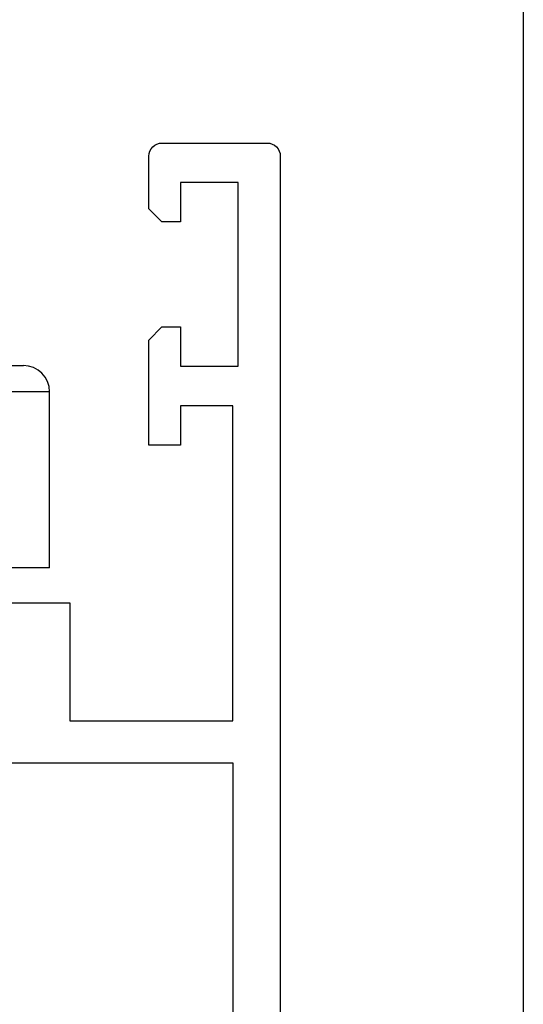
# Model space of a CAD drawing. Units: millimetres. Extents: x 1089 to 1784, y 404 to 873.
# Drawn here: x 1765 to 1784, y 648 to 686 of the extents above; entities that cross this region are included whole.
import ezdxf

# ---------------------------------------------------------------- set-up
doc = ezdxf.new("R2010")
doc.units = ezdxf.units.MM
doc.header["$LTSCALE"] = 23.1
doc.layers.get('0').update_dxf_attribs({"linetype": 'CONTINUOUS'})
doc.layers.add('ALUMINUM', color=7, linetype='CONTINUOUS')

# ---------------------------------------------------------------- blocks, each defined once
blk = doc.blocks.new('32200')
blk.add_lwpolyline([(-38.5, -12.5), (-38.5, -8), (-34, -8), (-34, -1.8), (-46, -1.8), (-46, -3.8), (-44.5, -3.8), (-44.5, -5), (-48.5, -5), (-49, -4.5), (-49, -3.8), (-47.5, -3.8), (-47.5, -1.6), (-54.5, -1.6), (-54.5, -3.8), (-53, -3.8), (-53, -4.5), (-53.5, -5), (-55.5, -5, -0.414214), (-56, -4.5), (-56, -0.5, -0.414214), (-55.5, 0), (0, 0)], format="xyb")
blk.add_lwpolyline([(-6.6, -30.4), (-32.4, -30.4), (-32.4, -1.8), (-6.6, -1.8)], close=True)
blk = doc.blocks.new('65108')
at = {"layer": 'ALUMINUM', "color": 8}
blk.add_blockref('32200', (0, 0), dxfattribs=at)
blk = doc.blocks.new('sash_win_open-in')
at = {"layer": 'ALUMINUM', "color": 8}
blk.add_blockref('65108', (20, 75), dxfattribs=at)
blk = doc.blocks.new('bat_anta')
at = {"color": 2, "linetype": 'Continuous'}
for p, q in [((236.163, 107.456), (241.419, 107.456)), ((242.419, 106.456), (238.924, 106.456)), ((242.419, 99.756), (242.419, 106.456)), ((242.419, 99.756), (238.742, 99.756))]:
    blk.add_line(p, q, dxfattribs=at)
blk.add_arc((241.419, 106.456), 1, 0, 90, dxfattribs=at)

msp = doc.modelspace()

# ---------------------------------------------------------------- linework, layer by layer
msp.add_lwpolyline([(1089.025, 873.005), (1784.075, 873.005), (1784.075, 403.648), (1089.025, 403.648)], close=True)

# ---------------------------------------------------------------- block references
at = {"rotation": 270}
msp.add_blockref('sash_win_open-in', (1699.83, 644.923), dxfattribs=at)
msp.add_blockref('bat_anta', (1523.637, 564.994))

doc.saveas('drawing.dxf')
